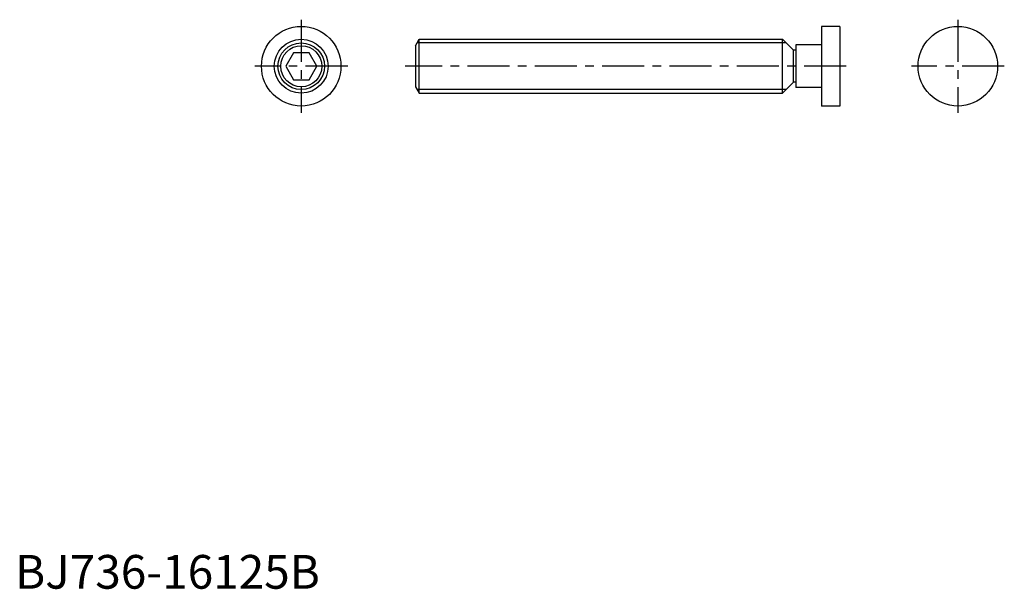
# Model space of a CAD drawing. Extents: x 1 to 294, y 0 to 169.
import ezdxf

# ---------------------------------------------------------------- set-up
doc = ezdxf.new("R2010")
doc.units = 0
doc.header["$LTSCALE"] = 10
doc.linetypes.add('CENTER', pattern=[2, 1.25, -0.25, 0.25, -0.25])
doc.layers.get('0').update_dxf_attribs({"linetype": 'CONTINUOUS'})
doc.layers.add('1', color=1, linetype='CENTER')
doc.layers.add('3', color=3, linetype='CONTINUOUS')
doc.styles.add('STANDARD1', font='txt')

msp = doc.modelspace()

# ---------------------------------------------------------------- linework, layer by layer
for p, q in [((245, 166.8), (239.46, 166.8)), ((239.46, 166.8), (239.46, 143.2)), ((245, 166.8), (245, 143.2)), ((118.892, 161.094744), (119.992, 163)), ((118.892, 161.094744), (118.892, 148.905256)), ((119.992, 147), (119.992, 163)), ((119.992, 163), (227.96, 163)), ((231.21, 159.75), (227.96, 163)), ((227.96, 147), (227.96, 163)), ((239.46, 161.35), (231.92, 161.35)), ((231.92, 161.35), (231.92, 148.65)), ((82.690599, 159), (80.381198, 155)), ((87.309401, 159), (82.690599, 159)), ((89.618802, 155), (87.309401, 159)), ((231.92, 159.75), (231.21, 159.75)), ((231.21, 150.25), (231.21, 159.75)), ((80.381198, 155), (82.690599, 151)), ((87.309401, 151), (89.618802, 155)), ((82.690599, 151), (87.309401, 151)), ((231.21, 150.25), (227.96, 147)), ((231.92, 150.25), (231.21, 150.25)), ((118.892, 148.905256), (119.992, 147)), ((119.992, 147), (227.96, 147)), ((239.46, 148.65), (231.92, 148.65)), ((245, 143.2), (239.46, 143.2))]:
    msp.add_line(p, q)
for centre, radius in [((85, 155), 11.8), ((280, 155), 11.8), ((85, 155), 8), ((85, 155), 6.094744)]:
    msp.add_circle(centre, radius)
at = {"layer": '1'}
for p, q in [((85, 168.8), (85, 141.2)), ((280, 168.8), (280, 141.2)), ((98.8, 155), (71.2, 155)), ((246.86, 155), (115.892, 155)), ((293.8, 155), (266.2, 155))]:
    msp.add_line(p, q, dxfattribs=at)
at = {"layer": '3'}
for p, q in [((229.0425, 161.9175), (119.367018, 161.9175)), ((229.0425, 148.0825), (119.367018, 148.0825))]:
    msp.add_line(p, q, dxfattribs=at)
msp.add_circle((85, 155), 6.9175, dxfattribs=at)

# ---------------------------------------------------------------- texts
at = {"color": 3, "style": 'STANDARD1'}
msp.add_text('BJ736-16125B', height=10, dxfattribs=at).set_placement((0, 0))

doc.saveas('drawing.dxf')
